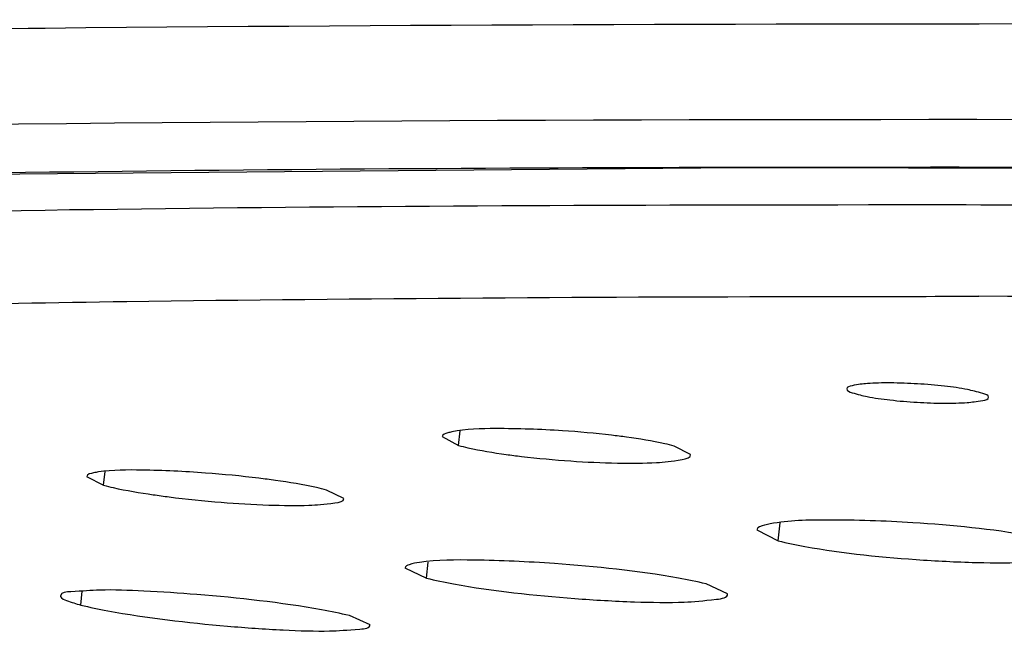
# Model space of a CAD drawing. Units: millimetres. Extents: x 32 to 1270, y -562 to 110.
# Drawn here: x 699 to 704, y -363 to -360 of the extents above; entities that cross this region are included whole.
import ezdxf

# ---------------------------------------------------------------- set-up
doc = ezdxf.new("R2010")
doc.units = ezdxf.units.MM
doc.header["$LTSCALE"] = 46.255
doc.layers.get('0').update_dxf_attribs({"linetype": 'CONTINUOUS'})

msp = doc.modelspace()

# ---------------------------------------------------------------- linework, layer by layer
for p, q in [((702.925, -361.1753), (702.7739, -361.1754)), ((703.3332, -361.1752), (702.925, -361.1753)), ((700.8215, -362.3181), (700.9033, -362.3616)), ((700.9033, -362.3616), (700.9106, -362.2901)), ((702.0473, -362.4065), (701.9659, -362.3648)), ((699.0686, -362.5153), (699.1525, -362.5581)), ((699.1525, -362.5581), (699.1595, -362.4911)), ((700.3365, -362.6228), (700.2522, -362.5818)), ((702.4791, -362.832), (702.4884, -362.7439)), ((702.3733, -362.7783), (702.4791, -362.832)), ((700.6385, -362.9654), (700.7448, -363.0163)), ((700.7448, -363.0163), (700.7532, -362.9369)), ((702.2295, -363.094), (702.1235, -363.0449)), ((699.0402, -363.1492), (699.0473, -363.0812)), ((700.4663, -363.2463), (700.3645, -363.2016))]:
    msp.add_line(p, q)
msp.add_lwpolyline([(687.6738, -361.8595), (688.5294, -361.6467), (689.8992, -361.445), (691.8676, -361.2667), (694.5252, -361.1234), (697.991, -361.0282), (702.2827, -360.9898), (707.3153, -360.9999)])
for centre, radius, start, end in [((702.6559, -1159.3978), 798.2229, 89.6161524, 89.9513857), ((703.2346, -1029.3644), 667.7385, 89.5910517, 89.979973)]:
    msp.add_arc(centre, radius, start, end)
for points, knots in [([(683.8896, -361.4359), (684.035, -361.3281), (684.5299, -361.1505), (685.5703, -360.9338), (687.3218, -360.7219), (690.0491, -360.5245), (694.0049, -360.3694), (701.3613, -360.2498), (707.4101, -360.2877), (711.683, -360.3087)], [0, 0, 0, 0, 0.019467, 0.055278, 0.114809, 0.208694, 0.349508, 0.540435, 1, 1, 1, 1]), ([(687.6613, -361.2177), (688.8103, -361.1036), (691.7914, -360.9164), (699.8153, -360.7012), (706.6879, -360.7606), (711.7283, -360.7875)], [0, 0, 0, 0, 0.143863, 0.371977, 1, 1, 1, 1]), ([(688.3167, -361.6806), (689.0926, -361.5217), (691.4226, -361.2606), (696.303, -361.0199), (703.424, -360.967), (708.9953, -361.0086), (712.0194, -361.0274)], [0, 0, 0, 0, 0.100118, 0.295661, 0.617725, 1, 1, 1, 1]), ([(702.7739, -361.1754), (700.2469, -361.1781), (696.8769, -361.2034), (692.9128, -361.4067), (690.7765, -361.5936), (689.2885, -361.7909), (688.3117, -362.0717), (688.0304, -362.2127), (687.9365, -362.2864)], [0, 0, 0, 0, 0.507116, 0.676155, 0.796207, 0.937763, 0.976041, 1, 1, 1, 1]), ([(698.1981, -361.6691), (698.5541, -361.6621), (700.081, -361.6371), (701.608, -361.6283), (702.779, -361.6264)], [0, 0, 0, 0, 0.233158, 1, 1, 1, 1]), ([(703.5168, -362.1241), (703.5168, -362.1127), (703.467, -362.0994), (703.405, -362.0824), (703.292, -362.0675), (703.1667, -362.0568), (703.0409, -362.0522), (702.9271, -362.0545), (702.8657, -362.062), (702.8169, -362.0723), (702.8169, -362.0826)], [0, 0, 0, 0, 0.047505, 0.157826, 0.316114, 0.503319, 0.691285, 0.850314, 0.956951, 1, 1, 1, 1]), ([(702.8169, -362.0826), (702.8169, -362.0934), (702.864, -362.1078), (702.926, -362.1241), (703.0382, -362.1392), (703.1638, -362.1498), (703.2892, -362.1542), (703.4036, -362.1523), (703.4651, -362.1436), (703.5167, -362.1349), (703.5168, -362.1241)], [0, 0, 0, 0, 0.045286, 0.153159, 0.31208, 0.499682, 0.687008, 0.84525, 0.954445, 1, 1, 1, 1]), ([(701.4156, -362.2893), (701.3061, -362.282), (701.1243, -362.2767), (700.9403, -362.2798), (700.8691, -362.2948)], [0, 0, 0, 0, 0.601549, 1, 1, 1, 1]), ([(700.8691, -362.2948), (700.8625, -362.2962), (700.8467, -362.3005), (700.8235, -362.3072), (700.8218, -362.3181)], [0, 0, 0, 0, 0.381869, 1, 1, 1, 1]), ([(701.7313, -362.3207), (701.7065, -362.3173), (701.6016, -362.3042), (701.4962, -362.2947), (701.4156, -362.2893)], [0, 0, 0, 0, 0.236154, 1, 1, 1, 1]), ([(701.9659, -362.3648), (701.9507, -362.3605), (701.8733, -362.3418), (701.7945, -362.3294), (701.7313, -362.3207)], [0, 0, 0, 0, 0.198639, 1, 1, 1, 1]), ([(700.9033, -362.3616), (700.9185, -362.3659), (700.9958, -362.3846), (701.0744, -362.3972), (701.1375, -362.406)], [0, 0, 0, 0, 0.198669, 1, 1, 1, 1]), ([(701.1375, -362.406), (701.1625, -362.4095), (701.2684, -362.423), (701.3748, -362.4328), (701.4562, -362.4383)], [0, 0, 0, 0, 0.236093, 1, 1, 1, 1]), ([(701.4562, -362.4383), (701.5329, -362.4436), (701.6705, -362.4504), (701.8657, -362.4487), (701.9652, -362.4399), (702.0491, -362.4227), (702.0474, -362.4065)], [0, 0, 0, 0, 0.384852, 0.706334, 0.91841, 1, 1, 1, 1]), ([(699.655, -362.4978), (699.5506, -362.4899), (699.3749, -362.4821), (699.1978, -362.4822), (699.1272, -362.4927)], [0, 0, 0, 0, 0.594638, 1, 1, 1, 1]), ([(699.1272, -362.4927), (699.119, -362.4939), (699.1005, -362.498), (699.0711, -362.5028), (699.069, -362.5153)], [0, 0, 0, 0, 0.394817, 1, 1, 1, 1]), ([(699.9996, -362.5343), (699.9725, -362.5305), (699.8579, -362.5155), (699.7429, -362.5044), (699.655, -362.4978)], [0, 0, 0, 0, 0.237046, 1, 1, 1, 1]), ([(699.1525, -362.5581), (699.1683, -362.5624), (699.2488, -362.5816), (699.3305, -362.5951), (699.3961, -362.6046)], [0, 0, 0, 0, 0.198524, 1, 1, 1, 1]), ([(700.2522, -362.5818), (700.2358, -362.5773), (700.1524, -362.5574), (700.0677, -362.5439), (699.9996, -362.5343)], [0, 0, 0, 0, 0.197553, 1, 1, 1, 1]), ([(699.3961, -362.6046), (699.4225, -362.6085), (699.5342, -362.6236), (699.6465, -362.6351), (699.7323, -362.642)], [0, 0, 0, 0, 0.236323, 1, 1, 1, 1]), ([(699.7323, -362.642), (699.8107, -362.6483), (699.951, -362.6569), (700.1514, -362.6596), (700.2507, -362.6517), (700.338, -362.6389), (700.3364, -362.6228)], [0, 0, 0, 0, 0.386505, 0.708699, 0.920527, 1, 1, 1, 1]), ([(702.4394, -362.7488), (702.4302, -362.7506), (702.4088, -362.756), (702.376, -362.7636), (702.3737, -362.7784)], [0, 0, 0, 0, 0.387198, 1, 1, 1, 1]), ([(703.1428, -362.7431), (703.0026, -362.7341), (702.7685, -362.7274), (702.532, -362.7312), (702.4394, -362.7488)], [0, 0, 0, 0, 0.59871, 1, 1, 1, 1]), ([(703.8536, -362.8362), (703.8109, -362.8248), (703.5761, -362.778), (703.3373, -362.7556), (703.1428, -362.7431)], [0, 0, 0, 0, 0.184979, 1, 1, 1, 1]), ([(702.4791, -362.832), (702.5222, -362.8435), (702.759, -362.891), (702.9998, -362.9142), (703.196, -362.9271)], [0, 0, 0, 0, 0.184922, 1, 1, 1, 1]), ([(703.196, -362.9271), (703.295, -362.9336), (703.4723, -362.9418), (703.7248, -362.9404), (703.8518, -362.9283), (703.9612, -362.9085), (703.9591, -362.8878)], [0, 0, 0, 0, 0.385121, 0.706795, 0.91903, 1, 1, 1, 1]), ([(700.7105, -362.9388), (700.6929, -362.9414), (700.6702, -362.945), (700.6404, -362.9574), (700.6392, -362.9655)], [0, 0, 0, 0, 0.685366, 1, 1, 1, 1]), ([(701.3754, -362.9447), (701.2435, -362.9353), (701.0222, -362.9259), (700.7992, -362.9261), (700.7105, -362.9388)], [0, 0, 0, 0, 0.596286, 1, 1, 1, 1]), ([(702.1235, -363.0449), (702.0785, -363.0332), (701.8312, -362.9846), (701.5801, -362.9594), (701.3754, -362.9447)], [0, 0, 0, 0, 0.184652, 1, 1, 1, 1]), ([(700.7448, -363.0163), (700.7888, -363.0277), (701.0304, -363.076), (701.2758, -363.1018), (701.4759, -363.1169)], [0, 0, 0, 0, 0.184839, 1, 1, 1, 1]), ([(698.9396, -363.1031), (698.9395, -363.1038), (698.9395, -363.1053), (698.9399, -363.1067), (698.9403, -363.1074)], [0, 0, 0, 0, 0.481315, 1, 1, 1, 1]), ([(699.6125, -363.0974), (699.5254, -363.0903), (699.3696, -363.0809), (699.1502, -363.0711), (699.0352, -363.0826), (698.9424, -363.085), (698.9396, -363.1031)], [0, 0, 0, 0, 0.386791, 0.707006, 0.918832, 1, 1, 1, 1]), ([(698.9403, -363.1074), (698.9451, -363.1181), (698.9842, -363.1324), (699.0163, -363.1431), (699.0402, -363.1492)], [0, 0, 0, 0, 0.322185, 1, 1, 1, 1]), ([(700.3645, -363.2016), (700.3192, -363.1901), (700.0705, -363.1415), (699.8183, -363.1142), (699.6125, -363.0974)], [0, 0, 0, 0, 0.184543, 1, 1, 1, 1]), ([(701.4759, -363.1169), (701.5738, -363.1244), (701.7485, -363.1344), (701.999, -363.1383), (702.1217, -363.1274), (702.2313, -363.1139), (702.2294, -363.094)], [0, 0, 0, 0, 0.386905, 0.70927, 0.92114, 1, 1, 1, 1]), ([(699.0402, -363.1492), (699.0838, -363.1603), (699.323, -363.2081), (699.5655, -363.236), (699.7634, -363.2532)], [0, 0, 0, 0, 0.184974, 1, 1, 1, 1]), ([(699.7634, -363.2532), (699.8549, -363.2612), (700.0178, -363.2723), (700.2523, -363.2808), (700.3642, -363.2716), (700.4677, -363.2643), (700.466, -363.2463)], [0, 0, 0, 0, 0.389352, 0.711999, 0.92309, 1, 1, 1, 1])]:
    msp.add_open_spline(points, degree=3, knots=knots)
msp.add_open_spline([(702.779, -361.6264), (703.0087, -361.6261), (703.2383, -361.6259), (703.4679, -361.6259)], degree=3)

doc.saveas('drawing.dxf')
